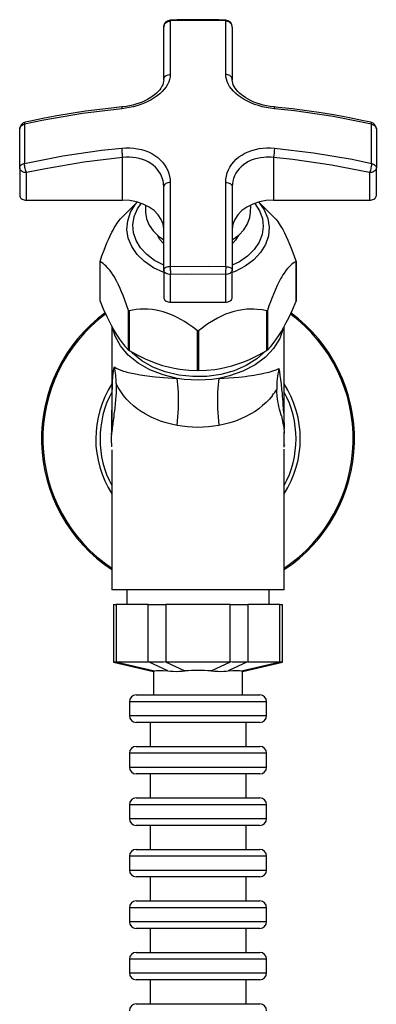
# Model space of a CAD drawing. Units: millimetres. Extents: x 11 to 254, y 337 to 1120.
# Drawn here: x 11 to 63, y 925 to 1068 of the extents above; entities that cross this region are included whole.
import ezdxf

# ---------------------------------------------------------------- set-up
doc = ezdxf.new("R2010")
doc.units = ezdxf.units.MM

msp = doc.modelspace()

# ---------------------------------------------------------------- linework, layer by layer
for p, q in [((32.66, 1067.96), (32.66, 1060.18)), ((40.76, 1060.18), (40.76, 1067.96)), ((31.71, 1059.38), (31.71, 1067.07)), ((41.71, 1067.07), (41.71, 1059.38)), ((11.41, 1052.93), (11.41, 1047.2)), ((62.01, 1047.2), (62.01, 1052.93)), ((10.71, 1046.56), (10.71, 1052.22)), ((62.71, 1052.22), (62.71, 1046.56)), ((25.71, 1041.84), (25.71, 1048.07)), ((47.71, 1048.07), (47.71, 1041.84)), ((10.71, 1046.56), (10.71, 1042.55)), ((11.71, 1041.84), (11.71, 1045.86)), ((61.71, 1045.86), (61.71, 1041.84)), ((62.71, 1042.55), (62.71, 1046.56)), ((32.66, 1044.43), (32.66, 1032.17)), ((40.76, 1032.17), (40.76, 1044.43)), ((31.71, 1031.71), (31.71, 1043.83)), ((41.71, 1043.83), (41.71, 1031.71)), ((11.71, 1041.84), (25.71, 1041.84)), ((27.84, 1041.57), (25.66, 1039.39)), ((47.76, 1039.39), (45.58, 1041.57)), ((47.71, 1041.84), (61.71, 1041.84)), ((29.03, 1041.13), (29.06, 1040.06)), ((44.36, 1040.06), (44.39, 1041.13)), ((22.42, 1027.13), (22.42, 1032.91)), ((51, 1027.13), (51, 1032.91)), ((51, 1032.91), (51, 1027.13)), ((31.71, 1031.71), (31.71, 1027.7)), ((41.71, 1027.7), (41.71, 1031.71)), ((32.71, 1026.99), (32.71, 1031.01)), ((40.71, 1031.01), (40.71, 1026.99)), ((32.71, 1026.99), (40.71, 1026.99)), ((26.58, 1020.02), (26.58, 1025.8)), ((26.65, 1025.75), (26.65, 1019.97)), ((46.76, 1019.97), (46.76, 1025.75)), ((46.84, 1025.8), (46.84, 1020.02)), ((24.15, 1023.44), (24.15, 1009.18)), ((36.64, 1017.05), (36.64, 1022.82)), ((36.78, 1022.82), (36.78, 1017.05)), ((49.27, 1008.55), (49.27, 1023.44)), ((48.86, 1010.42), (48.78, 1010.7)), ((24.15, 1009.09), (24.15, 1009.19)), ((24.15, 1009.18), (24.15, 1009.09)), ((24.24, 1008.95), (24.19, 1008.62)), ((49.27, 1008.59), (49.27, 1008.6)), ((49.27, 1008.59), (49.27, 1008.55)), ((24.09, 1007.03), (24.14, 1008.12)), ((24.14, 1005.94), (24.09, 1007.03)), ((24.13, 1008.13), (24.12, 1007.89)), ((24.12, 1007.95), (24.12, 1007.89)), ((24.12, 1007.86), (24.12, 1007.92)), ((49.28, 1007.03), (49.28, 1008.12)), ((49.28, 1005.94), (49.28, 1007.03)), ((24.14, 1005.46), (24.14, 985.08)), ((49.27, 1005.31), (49.28, 1005.57)), ((49.28, 1005.86), (49.29, 1006.05)), ((49.28, 985.08), (49.28, 1005.47)), ((49.3, 1006.21), (49.29, 1006.09)), ((49.28, 985.08), (24.14, 985.08)), ((26.33, 985.08), (26.33, 982.97)), ((47.08, 982.97), (47.08, 985.08)), ((24.37, 982.97), (24.77, 982.97)), ((24.37, 982.97), (24.37, 974.56)), ((24.77, 982.97), (24.77, 974.58)), ((29.44, 982.97), (24.77, 982.97)), ((29.44, 974.58), (29.44, 982.97)), ((29.44, 982.97), (32.04, 982.97)), ((32.04, 982.97), (32.04, 974.58)), ((41.38, 982.97), (32.04, 982.97)), ((41.38, 974.58), (41.38, 982.97)), ((41.38, 982.97), (43.97, 982.97)), ((43.97, 982.97), (43.97, 974.58)), ((48.64, 982.97), (43.97, 982.97)), ((48.64, 974.58), (48.64, 982.97)), ((48.64, 982.97), (49.04, 982.97)), ((49.04, 974.56), (49.04, 982.97)), ((24.37, 974.56), (30.21, 973.21)), ((24.77, 974.58), (24.73, 974.58)), ((24.73, 974.58), (30.37, 973.27)), ((24.77, 974.58), (29.44, 974.58)), ((29.49, 974.58), (29.44, 974.58)), ((32.3, 973.27), (29.49, 974.58)), ((32.04, 974.58), (31.95, 974.58)), ((31.95, 974.58), (34.77, 973.27)), ((32.04, 974.58), (41.38, 974.58)), ((38.65, 973.27), (41.46, 974.58)), ((43.93, 974.58), (41.11, 973.27)), ((41.46, 974.58), (41.38, 974.58)), ((43.05, 973.27), (48.69, 974.58)), ((43.21, 973.21), (49.04, 974.56)), ((43.97, 974.58), (43.93, 974.58)), ((43.97, 974.58), (48.64, 974.58)), ((48.69, 974.58), (48.64, 974.58)), ((30.21, 973.21), (30.37, 973.27)), ((30.21, 973.21), (30.21, 973.21)), ((30.21, 973.21), (30.21, 969.78)), ((30.21, 973.21), (30.21, 973.21)), ((43.05, 973.27), (43.21, 973.21)), ((43.21, 969.78), (43.21, 973.21)), ((43.21, 973.21), (43.21, 973.21)), ((43.21, 973.21), (43.21, 973.21)), ((27.71, 969.78), (45.71, 969.78)), ((26.71, 968.78), (26.71, 966.78)), ((46.71, 968.78), (26.71, 968.78)), ((46.71, 966.78), (46.71, 968.78)), ((26.71, 966.78), (46.71, 966.78)), ((45.71, 965.78), (27.71, 965.78)), ((29.71, 965.78), (29.71, 962.28)), ((43.71, 962.28), (43.71, 965.78)), ((46.71, 961.28), (26.71, 961.28)), ((26.71, 961.28), (26.71, 959.28)), ((27.71, 962.28), (45.71, 962.28)), ((46.71, 959.28), (46.71, 961.28)), ((26.71, 959.28), (46.71, 959.28)), ((45.71, 958.28), (27.71, 958.28)), ((29.71, 958.28), (29.71, 954.78)), ((43.71, 954.78), (43.71, 958.28)), ((46.71, 953.78), (26.71, 953.78)), ((26.71, 953.78), (26.71, 951.78)), ((27.71, 954.78), (45.71, 954.78)), ((46.71, 951.78), (46.71, 953.78)), ((26.71, 951.78), (46.71, 951.78)), ((45.71, 950.78), (27.71, 950.78)), ((29.71, 950.78), (29.71, 947.28)), ((43.71, 947.28), (43.71, 950.78)), ((27.71, 947.28), (45.71, 947.28)), ((26.71, 946.28), (26.71, 944.28)), ((46.71, 946.28), (26.71, 946.28)), ((46.71, 944.28), (46.71, 946.28)), ((26.71, 944.28), (46.71, 944.28)), ((45.71, 943.28), (27.71, 943.28)), ((29.71, 943.28), (29.71, 939.78)), ((43.71, 939.78), (43.71, 943.28)), ((27.71, 939.78), (45.71, 939.78)), ((26.71, 938.78), (26.71, 936.78)), ((46.71, 938.78), (26.71, 938.78)), ((46.71, 936.78), (46.71, 938.78)), ((26.71, 936.78), (46.71, 936.78)), ((45.71, 935.78), (27.71, 935.78)), ((29.71, 935.78), (29.71, 932.28)), ((43.71, 932.28), (43.71, 935.78)), ((27.71, 932.28), (45.71, 932.28)), ((26.71, 931.28), (26.71, 929.28)), ((46.71, 931.28), (26.71, 931.28)), ((46.71, 929.28), (46.71, 931.28)), ((26.71, 929.28), (46.71, 929.28)), ((45.71, 928.28), (27.71, 928.28)), ((29.71, 928.28), (29.71, 924.78)), ((43.71, 924.78), (43.71, 928.28)), ((27.71, 924.78), (45.71, 924.78))]:
    msp.add_line(p, q)
for points in [[(31.71, 1067.07, 0), (31.72, 1067.22, 0), (31.77, 1067.37, 0), (31.84, 1067.51, 0), (31.94, 1067.64, 0), (32.07, 1067.75, 0), (32.21, 1067.84, 0), (32.37, 1067.9, 0), (32.53, 1067.94, 0), (32.66, 1067.96, 0)], [(32.67, 1068.07, 0), (32.67, 1068.05, 0), (32.66, 1068.01, 0), (32.66, 1067.96, 0)], [(40.76, 1067.96, 0), (35.1, 1068.02, 0), (32.66, 1067.96, 0)], [(40.74, 1068.07, 0), (40.75, 1068.05, 0), (40.75, 1068.01, 0), (40.76, 1067.96, 0)], [(41.71, 1067.07, 0), (41.69, 1067.22, 0), (41.65, 1067.37, 0), (41.57, 1067.51, 0), (41.47, 1067.64, 0), (41.35, 1067.75, 0), (41.21, 1067.84, 0), (41.05, 1067.9, 0), (40.88, 1067.94, 0), (40.76, 1067.96, 0)], [(32.66, 1060.18, 0), (32.64, 1059.82, 0), (32.56, 1059.45, 0), (32.44, 1059.08, 0), (32.27, 1058.72, 0), (32.05, 1058.36, 0), (31.79, 1058.01, 0), (31.48, 1057.67, 0), (31.13, 1057.34, 0), (30.74, 1057.03, 0), (30.32, 1056.74, 0), (29.87, 1056.46, 0), (29.39, 1056.21, 0), (28.88, 1055.98, 0), (28.35, 1055.78, 0), (27.8, 1055.6, 0), (27.24, 1055.45, 0), (26.69, 1055.33, 0), (26.13, 1055.24, 0), (25.58, 1055.17, 0)], [(31.71, 1059.38, 0), (31.72, 1059.52, 0), (31.77, 1059.66, 0), (31.84, 1059.78, 0), (31.94, 1059.9, 0), (32.07, 1059.99, 0), (32.21, 1060.07, 0), (32.37, 1060.13, 0), (32.53, 1060.17, 0), (32.66, 1060.18, 0)], [(47.84, 1055.17, 0), (47.25, 1055.24, 0), (46.66, 1055.34, 0), (46.08, 1055.47, 0), (45.52, 1055.63, 0), (44.97, 1055.81, 0), (44.43, 1056.03, 0), (43.92, 1056.26, 0), (43.44, 1056.52, 0), (43, 1056.8, 0), (42.58, 1057.1, 0), (42.21, 1057.41, 0), (41.87, 1057.74, 0), (41.57, 1058.08, 0), (41.32, 1058.43, 0), (41.12, 1058.78, 0), (40.95, 1059.14, 0), (40.85, 1059.49, 0), (40.78, 1059.84, 0), (40.76, 1060.18, 0)], [(41.71, 1059.38, 0), (41.69, 1059.52, 0), (41.65, 1059.66, 0), (41.57, 1059.78, 0), (41.47, 1059.9, 0), (41.35, 1059.99, 0), (41.21, 1060.07, 0), (41.05, 1060.13, 0), (40.88, 1060.17, 0), (40.76, 1060.18, 0)], [(31.71, 1059.38, 0), (31.69, 1059.17, 0), (31.64, 1058.91, 0), (31.56, 1058.67, 0), (31.45, 1058.44, 0), (31.3, 1058.19, 0), (31.12, 1057.94, 0), (30.9, 1057.68, 0), (30.64, 1057.43, 0), (30.36, 1057.19, 0), (30.05, 1056.95, 0), (29.72, 1056.74, 0), (29.36, 1056.53, 0), (28.98, 1056.34, 0), (28.56, 1056.15, 0), (28.12, 1055.98, 0), (27.66, 1055.83, 0), (27.19, 1055.7, 0), (26.71, 1055.59, 0), (26.22, 1055.51, 0), (25.73, 1055.44, 0), (25.61, 1055.43, 0)], [(47.8, 1055.43, 0), (47.72, 1055.44, 0), (47.21, 1055.5, 0), (46.72, 1055.59, 0), (46.23, 1055.7, 0), (45.77, 1055.83, 0), (45.31, 1055.98, 0), (44.87, 1056.15, 0), (44.44, 1056.34, 0), (44.04, 1056.54, 0), (43.67, 1056.76, 0), (43.34, 1056.98, 0), (43.04, 1057.2, 0), (42.77, 1057.44, 0), (42.52, 1057.68, 0), (42.3, 1057.93, 0), (42.12, 1058.18, 0), (41.97, 1058.42, 0), (41.86, 1058.67, 0), (41.78, 1058.9, 0), (41.72, 1059.16, 0), (41.71, 1059.39, 0)], [(25.58, 1055.17, 0), (19.87, 1054.49, 0), (14.25, 1053.52, 0), (11.41, 1052.93, 0)], [(25.61, 1055.43, 0), (24.5, 1055.32, 0), (22.4, 1055.08, 0), (20.3, 1054.8, 0), (18.22, 1054.49, 0), (16.15, 1054.14, 0), (14.09, 1053.75, 0), (12.05, 1053.32, 0), (11.49, 1053.2, 0)], [(25.61, 1055.43, 0), (25.6, 1055.41, 0), (25.59, 1055.37, 0), (25.58, 1055.29, 0), (25.58, 1055.19, 0), (25.58, 1055.17, 0)], [(47.8, 1055.43, 0), (47.82, 1055.41, 0), (47.83, 1055.37, 0), (47.84, 1055.29, 0), (47.84, 1055.19, 0), (47.84, 1055.17, 0)], [(61.93, 1053.2, 0), (60.85, 1053.43, 0), (58.81, 1053.85, 0), (56.74, 1054.23, 0), (54.67, 1054.57, 0), (52.58, 1054.88, 0), (50.49, 1055.14, 0), (48.38, 1055.37, 0), (47.8, 1055.43, 0)], [(62.01, 1052.93, 0), (56.44, 1054.03, 0), (50.77, 1054.85, 0), (47.84, 1055.17, 0)], [(10.71, 1052.22, 0), (10.72, 1052.35, 0), (10.77, 1052.47, 0), (10.84, 1052.59, 0), (10.94, 1052.7, 0), (11.07, 1052.79, 0), (11.21, 1052.86, 0), (11.37, 1052.92, 0), (11.41, 1052.93, 0)], [(11.49, 1053.2, 0), (11.46, 1053.17, 0), (11.43, 1053.12, 0), (11.41, 1053.04, 0), (11.41, 1052.94, 0), (11.41, 1052.93, 0)], [(62.01, 1052.93, 0), (62, 1053.03, 0), (61.99, 1053.12, 0), (61.96, 1053.17, 0), (61.93, 1053.19, 0), (61.93, 1053.2, 0)], [(62.01, 1052.93, 0), (62.17, 1052.88, 0), (62.32, 1052.81, 0), (62.45, 1052.72, 0), (62.55, 1052.62, 0), (62.63, 1052.5, 0), (62.68, 1052.38, 0), (62.71, 1052.25, 0), (62.71, 1052.22, 0)], [(11.41, 1047.2, 0), (16.98, 1048.3, 0), (22.65, 1049.13, 0), (25.58, 1049.44, 0)], [(25.58, 1049.44, 0), (26.16, 1049.48, 0), (26.75, 1049.48, 0), (27.33, 1049.43, 0), (27.9, 1049.35, 0), (28.45, 1049.23, 0), (28.98, 1049.07, 0), (29.49, 1048.87, 0), (29.97, 1048.63, 0), (30.42, 1048.37, 0), (30.83, 1048.07, 0), (31.21, 1047.74, 0), (31.55, 1047.38, 0), (31.84, 1047.01, 0), (32.09, 1046.6, 0), (32.3, 1046.18, 0), (32.46, 1045.75, 0), (32.57, 1045.32, 0), (32.64, 1044.88, 0), (32.66, 1044.43, 0)], [(25.58, 1049.44, 0), (25.58, 1049.31, 0), (25.59, 1049.15, 0), (25.6, 1048.98, 0), (25.61, 1048.81, 0), (25.63, 1048.64, 0), (25.65, 1048.47, 0), (25.67, 1048.31, 0), (25.69, 1048.17, 0), (25.71, 1048.07, 0)], [(40.76, 1044.43, 0), (40.78, 1044.9, 0), (40.86, 1045.37, 0), (40.98, 1045.82, 0), (41.15, 1046.26, 0), (41.37, 1046.68, 0), (41.63, 1047.08, 0), (41.94, 1047.46, 0), (42.29, 1047.82, 0), (42.67, 1048.14, 0), (43.09, 1048.43, 0), (43.55, 1048.69, 0), (44.03, 1048.91, 0), (44.54, 1049.1, 0), (45.07, 1049.25, 0), (45.62, 1049.37, 0), (46.18, 1049.44, 0), (46.73, 1049.48, 0), (47.28, 1049.48, 0), (47.84, 1049.44, 0)], [(47.84, 1049.44, 0), (47.84, 1049.31, 0), (47.83, 1049.15, 0), (47.82, 1048.98, 0), (47.81, 1048.81, 0), (47.79, 1048.64, 0), (47.77, 1048.47, 0), (47.75, 1048.31, 0), (47.73, 1048.17, 0), (47.71, 1048.07, 0)], [(47.84, 1049.44, 0), (53.55, 1048.76, 0), (59.17, 1047.8, 0), (62.01, 1047.2, 0)], [(10.71, 1046.56, 0), (10.72, 1046.68, 0), (10.77, 1046.79, 0), (10.84, 1046.9, 0), (10.94, 1046.99, 0), (11.07, 1047.08, 0), (11.21, 1047.14, 0), (11.37, 1047.19, 0), (11.41, 1047.2, 0)], [(11.71, 1045.86, 0), (11.66, 1045.98, 0), (11.61, 1046.13, 0), (11.56, 1046.29, 0), (11.51, 1046.45, 0), (11.48, 1046.62, 0), (11.45, 1046.79, 0), (11.42, 1046.95, 0), (11.41, 1047.1, 0), (11.41, 1047.2, 0)], [(25.71, 1048.07, 0), (20.04, 1047.39, 0), (14.45, 1046.43, 0), (11.71, 1045.86, 0)], [(31.71, 1043.83, 0), (31.7, 1044.12, 0), (31.67, 1044.4, 0), (31.61, 1044.68, 0), (31.54, 1044.96, 0), (31.41, 1045.33, 0), (31.24, 1045.69, 0), (31.02, 1046.03, 0), (30.77, 1046.36, 0), (30.49, 1046.66, 0), (30.17, 1046.94, 0), (29.82, 1047.19, 0), (29.43, 1047.42, 0), (29.03, 1047.62, 0), (28.61, 1047.78, 0), (28.15, 1047.92, 0), (27.68, 1048.02, 0), (27.2, 1048.08, 0), (26.72, 1048.11, 0), (26.21, 1048.11, 0), (25.71, 1048.07, 0)], [(47.71, 1048.07, 0), (47.36, 1048.1, 0), (47, 1048.12, 0), (46.65, 1048.11, 0), (46.3, 1048.09, 0), (45.83, 1048.03, 0), (45.37, 1047.94, 0), (44.92, 1047.82, 0), (44.48, 1047.66, 0), (44.08, 1047.47, 0), (43.7, 1047.26, 0), (43.34, 1047.01, 0), (43.01, 1046.73, 0), (42.71, 1046.43, 0), (42.46, 1046.12, 0), (42.23, 1045.77, 0), (42.04, 1045.4, 0), (41.9, 1045.03, 0), (41.79, 1044.64, 0), (41.73, 1044.24, 0), (41.71, 1043.83, 0)], [(61.71, 1045.86, 0), (56.17, 1046.95, 0), (50.53, 1047.77, 0), (47.71, 1048.07, 0)], [(62.01, 1047.2, 0), (62, 1047.06, 0), (61.99, 1046.91, 0), (61.96, 1046.75, 0), (61.93, 1046.58, 0), (61.89, 1046.41, 0), (61.85, 1046.24, 0), (61.8, 1046.09, 0), (61.75, 1045.95, 0), (61.71, 1045.86, 0)], [(62.01, 1047.2, 0), (62.17, 1047.16, 0), (62.32, 1047.09, 0), (62.45, 1047.02, 0), (62.55, 1046.92, 0), (62.63, 1046.82, 0), (62.68, 1046.71, 0), (62.71, 1046.59, 0), (62.71, 1046.56, 0)], [(11.71, 1045.86, 0), (11.53, 1045.87, 0), (11.37, 1045.9, 0), (11.21, 1045.95, 0), (11.07, 1046.02, 0), (10.94, 1046.11, 0), (10.84, 1046.21, 0), (10.77, 1046.32, 0), (10.72, 1046.44, 0), (10.71, 1046.56, 0)], [(62.71, 1046.56, 0), (62.69, 1046.44, 0), (62.65, 1046.32, 0), (62.57, 1046.21, 0), (62.47, 1046.11, 0), (62.35, 1046.02, 0), (62.21, 1045.95, 0), (62.05, 1045.9, 0), (61.88, 1045.87, 0), (61.71, 1045.86, 0)], [(32.66, 1044.43, 0), (32.49, 1044.42, 0), (32.32, 1044.39, 0), (32.17, 1044.34, 0), (32.03, 1044.27, 0), (31.91, 1044.2, 0), (31.82, 1044.11, 0), (31.75, 1044.01, 0), (31.72, 1043.91, 0), (31.71, 1043.83, 0)], [(40.76, 1044.43, 0), (40.93, 1044.42, 0), (41.1, 1044.39, 0), (41.25, 1044.34, 0), (41.39, 1044.27, 0), (41.5, 1044.2, 0), (41.6, 1044.11, 0), (41.66, 1044.01, 0), (41.7, 1043.91, 0), (41.71, 1043.83, 0)], [(10.71, 1042.55, 0), (10.72, 1042.43, 0), (10.77, 1042.31, 0), (10.84, 1042.2, 0), (10.94, 1042.1, 0), (11.07, 1042.01, 0), (11.21, 1041.94, 0), (11.37, 1041.89, 0), (11.53, 1041.85, 0), (11.71, 1041.84, 0)], [(31.71, 1037.6, 0), (31.62, 1038.34, 0), (31.35, 1039.05, 0), (30.9, 1039.72, 0), (30.3, 1040.33, 0), (29.57, 1040.85, 0), (28.71, 1041.27, 0), (27.76, 1041.59, 0), (26.75, 1041.78, 0), (25.71, 1041.84, 0)], [(31.71, 1031.3, 0), (30.21, 1032.01, 0), (28.9, 1032.9, 0), (27.83, 1033.93, 0), (27.04, 1035.08, 0), (26.53, 1036.31, 0), (26.34, 1037.58, 0), (26.46, 1038.85, 0), (26.89, 1040.1, 0), (27.62, 1041.27, 0), (27.86, 1041.56, 0)], [(31.71, 1032.36, 0), (30.38, 1033.06, 0), (29.24, 1033.92, 0), (28.33, 1034.9, 0), (27.68, 1035.97, 0), (27.3, 1037.11, 0), (27.2, 1038.28, 0), (27.4, 1039.45, 0), (27.87, 1040.57, 0), (28.42, 1041.38, 0)], [(47.71, 1041.84, 0), (46.67, 1041.78, 0), (45.66, 1041.59, 0), (44.71, 1041.27, 0), (43.85, 1040.85, 0), (43.11, 1040.33, 0), (42.51, 1039.72, 0), (42.07, 1039.05, 0), (41.8, 1038.34, 0), (41.71, 1037.6, 0)], [(45.56, 1041.56, 0), (46.36, 1040.42, 0), (46.87, 1039.19, 0), (47.08, 1037.92, 0), (46.97, 1036.64, 0), (46.55, 1035.4, 0), (45.82, 1034.23, 0), (44.83, 1033.16, 0), (43.58, 1032.23, 0), (42.13, 1031.47, 0), (41.71, 1031.3, 0)], [(44.99, 1041.38, 0), (45.68, 1040.32, 0), (46.09, 1039.18, 0), (46.22, 1038.01, 0), (46.06, 1036.85, 0), (45.61, 1035.72, 0), (44.9, 1034.66, 0), (43.93, 1033.71, 0), (42.75, 1032.89, 0), (41.71, 1032.36, 0)], [(61.71, 1041.84, 0), (61.88, 1041.85, 0), (62.05, 1041.89, 0), (62.21, 1041.94, 0), (62.35, 1042.01, 0), (62.47, 1042.1, 0), (62.57, 1042.2, 0), (62.65, 1042.31, 0), (62.69, 1042.43, 0), (62.71, 1042.55, 0)], [(29.06, 1040.06, 0), (29.2, 1039.13, 0), (29.57, 1038.22, 0), (30.16, 1037.37, 0), (30.95, 1036.61, 0), (31.71, 1036.08, 0)], [(41.71, 1036.08, 0), (42.64, 1036.75, 0), (43.39, 1037.53, 0), (43.93, 1038.39, 0), (44.26, 1039.31, 0), (44.36, 1040.06, 0)], [(22.42, 1032.91, 0), (22.71, 1033.74, 0), (23.01, 1034.55, 0), (23.22, 1035.1, 0), (23.43, 1035.63, 0), (23.66, 1036.14, 0), (23.9, 1036.67, 0), (24.15, 1037.17, 0), (24.32, 1037.5, 0), (24.5, 1037.81, 0), (24.67, 1038.1, 0), (24.92, 1038.48, 0), (25.17, 1038.82, 0), (25.42, 1039.13, 0), (25.66, 1039.39, 0)], [(47.75, 1039.39, 0), (47.83, 1039.32, 0), (48.05, 1039.07, 0), (48.29, 1038.77, 0), (48.54, 1038.42, 0), (48.71, 1038.15, 0), (48.89, 1037.87, 0), (49.06, 1037.56, 0), (49.31, 1037.09, 0), (49.56, 1036.58, 0), (49.81, 1036.03, 0), (50.06, 1035.45, 0), (50.3, 1034.84, 0), (50.54, 1034.21, 0), (50.77, 1033.57, 0), (51, 1032.91, 0)], [(31.71, 1035.48, 0), (31.14, 1036.13, 0), (30.79, 1036.74, 0)], [(42.62, 1036.74, 0), (42.2, 1036.04, 0), (41.71, 1035.48, 0)], [(26.58, 1025.8, 0), (26.29, 1026.62, 0), (25.99, 1027.43, 0), (25.78, 1027.96, 0), (25.57, 1028.49, 0), (25.35, 1028.99, 0), (25.1, 1029.52, 0), (24.85, 1030.02, 0), (24.68, 1030.35, 0), (24.51, 1030.66, 0), (24.33, 1030.94, 0), (24.08, 1031.33, 0), (23.83, 1031.67, 0), (23.58, 1031.97, 0), (23.34, 1032.23, 0), (23.1, 1032.45, 0), (22.87, 1032.64, 0), (22.64, 1032.79, 0), (22.42, 1032.91, 0)], [(51, 1032.91, 0), (50.71, 1032.75, 0), (50.41, 1032.53, 0), (50.2, 1032.35, 0), (49.99, 1032.14, 0), (49.77, 1031.9, 0), (49.52, 1031.59, 0), (49.27, 1031.24, 0), (49.1, 1030.97, 0), (48.93, 1030.69, 0), (48.75, 1030.38, 0), (48.5, 1029.91, 0), (48.25, 1029.4, 0), (48, 1028.85, 0), (47.76, 1028.27, 0), (47.52, 1027.67, 0), (47.29, 1027.06, 0), (47.06, 1026.44, 0), (46.84, 1025.8, 0)], [(51, 1032.91, 0), (51, 1032.91, 0)], [(32.66, 1032.17, 0), (32.49, 1032.16, 0), (32.32, 1032.14, 0), (32.17, 1032.1, 0), (32.03, 1032.05, 0), (31.91, 1031.99, 0), (31.82, 1031.92, 0), (31.75, 1031.85, 0), (31.72, 1031.77, 0), (31.71, 1031.71, 0)], [(32.71, 1031.01, 0), (32.53, 1031.02, 0), (32.37, 1031.05, 0), (32.21, 1031.1, 0), (32.07, 1031.17, 0), (31.94, 1031.26, 0), (31.84, 1031.36, 0), (31.77, 1031.47, 0), (31.72, 1031.59, 0), (31.71, 1031.71, 0)], [(32.66, 1032.17, 0), (38.31, 1032.23, 0), (40.76, 1032.17, 0)], [(32.66, 1032.17, 0), (32.66, 1032.01, 0), (32.67, 1031.84, 0), (32.67, 1031.67, 0), (32.68, 1031.5, 0), (32.69, 1031.33, 0), (32.7, 1031.18, 0), (32.71, 1031.04, 0), (32.71, 1031.01, 0)], [(40.76, 1032.17, 0), (40.75, 1032.01, 0), (40.75, 1031.84, 0), (40.74, 1031.67, 0), (40.74, 1031.5, 0), (40.73, 1031.33, 0), (40.72, 1031.18, 0), (40.71, 1031.04, 0), (40.71, 1031.01, 0)], [(41.71, 1031.71, 0), (41.69, 1031.59, 0), (41.65, 1031.47, 0), (41.57, 1031.36, 0), (41.47, 1031.26, 0), (41.35, 1031.17, 0), (41.21, 1031.1, 0), (41.05, 1031.05, 0), (40.88, 1031.02, 0), (40.71, 1031.01, 0)], [(40.76, 1032.17, 0), (40.93, 1032.16, 0), (41.1, 1032.14, 0), (41.25, 1032.1, 0), (41.39, 1032.05, 0), (41.5, 1031.99, 0), (41.6, 1031.92, 0), (41.66, 1031.85, 0), (41.7, 1031.77, 0), (41.71, 1031.71, 0)], [(40.71, 1031.01, 0), (35.09, 1031.07, 0), (32.71, 1031.01, 0)], [(22.42, 1027.13, 0), (22.9, 1026, 0), (23.4, 1024.92, 0), (23.74, 1024.21, 0), (24.09, 1023.54, 0), (24.44, 1022.91, 0), (24.8, 1022.32, 0), (25.16, 1021.77, 0), (25.51, 1021.27, 0), (26.05, 1020.59, 0), (26.58, 1020.02, 0)], [(31.71, 1027.7, 0), (31.72, 1027.58, 0), (31.77, 1027.46, 0), (31.84, 1027.35, 0), (31.94, 1027.25, 0), (32.07, 1027.16, 0), (32.21, 1027.09, 0), (32.37, 1027.04, 0), (32.53, 1027, 0), (32.71, 1026.99, 0)], [(40.71, 1026.99, 0), (40.88, 1027, 0), (41.05, 1027.04, 0), (41.21, 1027.09, 0), (41.35, 1027.16, 0), (41.47, 1027.25, 0), (41.57, 1027.35, 0), (41.65, 1027.46, 0), (41.69, 1027.58, 0), (41.71, 1027.7, 0)], [(46.84, 1020.02, 0), (47.32, 1020.54, 0), (47.82, 1021.15, 0), (48.16, 1021.63, 0), (48.51, 1022.15, 0), (48.86, 1022.72, 0), (49.22, 1023.35, 0), (49.58, 1024.02, 0), (49.93, 1024.73, 0), (50.47, 1025.9, 0), (51, 1027.13, 0)], [(26.65, 1025.75, 0), (26.58, 1025.8, 0)], [(36.64, 1022.82, 0), (35.94, 1023.35, 0), (35.23, 1023.85, 0), (34.72, 1024.18, 0), (34.21, 1024.48, 0), (33.68, 1024.77, 0), (33.08, 1025.05, 0), (32.48, 1025.3, 0), (32.06, 1025.45, 0), (31.64, 1025.58, 0), (31.23, 1025.7, 0), (30.62, 1025.83, 0), (30.02, 1025.92, 0), (29.41, 1025.97, 0), (28.82, 1025.99, 0), (28.26, 1025.97, 0), (27.71, 1025.92, 0), (27.18, 1025.84, 0), (26.65, 1025.75, 0)], [(46.76, 1025.75, 0), (46.07, 1025.87, 0), (45.35, 1025.95, 0), (44.85, 1025.98, 0), (44.33, 1025.98, 0), (43.81, 1025.96, 0), (43.21, 1025.89, 0), (42.61, 1025.79, 0), (42.19, 1025.7, 0), (41.77, 1025.58, 0), (41.35, 1025.45, 0), (40.74, 1025.23, 0), (40.14, 1024.96, 0), (39.54, 1024.66, 0), (38.95, 1024.33, 0), (38.39, 1023.98, 0), (37.84, 1023.62, 0), (37.3, 1023.23, 0), (36.78, 1022.82, 0)], [(46.84, 1025.8, 0), (46.76, 1025.75, 0)], [(33.68, 1015.89, 0), (31.61, 1016.39, 0), (29.69, 1017.14, 0), (27.99, 1018.11, 0), (26.55, 1019.28, 0), (25.42, 1020.61, 0), (24.64, 1022.05, 0), (24.29, 1023.16, 0)], [(36.78, 1022.82, 0), (36.64, 1022.82, 0)], [(49.13, 1023.18, 0), (48.62, 1021.68, 0), (47.74, 1020.26, 0), (46.53, 1018.97, 0), (45.02, 1017.85, 0), (43.26, 1016.93, 0), (41.29, 1016.24, 0), (39.74, 1015.89, 0)], [(26.58, 1020.02, 0), (26.65, 1019.97, 0)], [(26.65, 1019.97, 0), (27.82, 1019.33, 0), (29.01, 1018.74, 0), (29.85, 1018.39, 0), (30.69, 1018.07, 0), (31.53, 1017.79, 0), (32.39, 1017.56, 0), (33.24, 1017.37, 0), (34.08, 1017.23, 0), (35.38, 1017.09, 0), (36.64, 1017.05, 0)], [(46.57, 1019.86, 0), (45.28, 1018.72, 0), (43.72, 1017.75, 0), (41.96, 1016.99, 0), (40.03, 1016.46, 0), (38, 1016.18, 0), (35.94, 1016.15, 0), (33.9, 1016.37, 0), (31.94, 1016.84, 0), (30.13, 1017.54, 0), (28.51, 1018.45, 0), (27.15, 1019.55, 0), (26.85, 1019.86, 0)], [(36.78, 1017.05, 0), (37.95, 1017.09, 0), (39.14, 1017.2, 0), (39.97, 1017.33, 0), (40.82, 1017.51, 0), (41.66, 1017.73, 0), (42.52, 1017.99, 0), (43.37, 1018.31, 0), (44.21, 1018.66, 0), (45.5, 1019.28, 0), (46.76, 1019.97, 0)], [(46.84, 1020.02, 0), (46.76, 1019.97, 0)], [(24.15, 1009.19, 0), (24.15, 1009.22, 0), (24.15, 1009.41, 0), (24.15, 1009.57, 0), (24.15, 1009.68, 0), (24.15, 1009.99, 0), (24.15, 1010.38, 0), (24.16, 1010.95, 0), (24.17, 1011.63, 0), (24.18, 1012.42, 0), (24.19, 1012.83, 0), (24.2, 1013.26, 0), (24.2, 1013.62, 0), (24.21, 1013.91, 0), (24.21, 1014.15, 0), (24.22, 1014.32, 0), (24.22, 1014.43, 0), (24.23, 1014.69, 0), (24.26, 1015.45, 0), (24.29, 1016.08, 0), (24.33, 1016.57, 0), (24.38, 1016.97, 0), (24.44, 1017.29, 0), (24.53, 1017.56, 0)], [(24.53, 1017.56, 0), (24.8, 1017.39, 0), (25.11, 1017.23, 0), (25.47, 1017.08, 0), (25.86, 1016.95, 0), (26.1, 1016.88, 0), (26.34, 1016.81, 0), (26.58, 1016.75, 0), (26.83, 1016.69, 0), (27.08, 1016.64, 0), (27.34, 1016.58, 0), (27.59, 1016.54, 0), (28.26, 1016.42, 0), (28.96, 1016.31, 0), (29.7, 1016.21, 0), (30.47, 1016.12, 0), (31.09, 1016.06, 0), (31.73, 1016.01, 0), (32.38, 1015.96, 0), (33.03, 1015.92, 0), (33.68, 1015.89, 0)], [(36.78, 1017.05, 0), (36.64, 1017.05, 0)], [(39.74, 1015.89, 0), (40.48, 1015.93, 0), (41.22, 1015.97, 0), (41.95, 1016.03, 0), (42.66, 1016.09, 0), (43.13, 1016.14, 0), (43.59, 1016.19, 0), (44.05, 1016.25, 0), (44.49, 1016.31, 0), (44.92, 1016.38, 0), (45.33, 1016.44, 0), (45.93, 1016.55, 0), (46.52, 1016.68, 0), (47.09, 1016.82, 0), (47.61, 1016.97, 0), (48.09, 1017.14, 0), (48.51, 1017.33, 0)], [(48.51, 1017.33, 0), (48.58, 1016.86, 0), (48.66, 1016.32, 0), (48.74, 1015.71, 0), (48.82, 1015.04, 0), (48.9, 1014.27, 0), (48.96, 1013.73, 0), (49, 1013.26, 0), (49.04, 1012.85, 0), (49.05, 1012.75, 0), (49.06, 1012.65, 0), (49.06, 1012.55, 0), (49.07, 1012.46, 0), (49.08, 1012.38, 0), (49.08, 1012.3, 0), (49.09, 1012.23, 0), (49.09, 1012.17, 0), (49.15, 1011.32, 0), (49.2, 1010.61, 0), (49.2, 1010.47, 0), (49.21, 1010.33, 0), (49.22, 1010.2, 0), (49.22, 1010.08, 0), (49.23, 1009.97, 0), (49.23, 1009.86, 0), (49.24, 1009.76, 0), (49.24, 1009.56, 0), (49.25, 1009.37, 0), (49.26, 1009.21, 0), (49.26, 1009.06, 0), (49.26, 1008.93, 0), (49.27, 1008.82, 0), (49.27, 1008.72, 0), (49.27, 1008.64, 0), (49.27, 1008.59, 0)], [(39.74, 1015.89, 0), (38.74, 1015.74, 0), (37.73, 1015.66, 0), (36.71, 1015.63, 0), (35.69, 1015.66, 0), (34.68, 1015.74, 0), (33.68, 1015.89, 0)], [(33.68, 1009.03, 0), (33.74, 1009.65, 0), (33.78, 1010.27, 0), (33.82, 1010.89, 0), (33.85, 1011.51, 0), (33.86, 1012.12, 0), (33.87, 1012.72, 0), (33.86, 1013.31, 0), (33.85, 1013.87, 0), (33.82, 1014.42, 0), (33.78, 1014.94, 0), (33.74, 1015.43, 0), (33.68, 1015.89, 0)], [(39.74, 1015.89, 0), (39.68, 1015.43, 0), (39.63, 1014.94, 0), (39.6, 1014.42, 0), (39.57, 1013.87, 0), (39.56, 1013.31, 0), (39.55, 1012.72, 0), (39.56, 1012.12, 0), (39.57, 1011.51, 0), (39.6, 1010.89, 0), (39.63, 1010.27, 0), (39.68, 1009.65, 0), (39.74, 1009.03, 0)], [(24.79, 1015.16, 0), (24.8, 1014.89, 0), (24.8, 1014.61, 0), (24.79, 1014.32, 0), (24.78, 1014, 0), (24.76, 1013.67, 0), (24.74, 1013.33, 0), (24.69, 1012.76, 0), (24.63, 1012.19, 0), (24.57, 1011.59, 0), (24.51, 1011.15, 0), (24.46, 1010.74, 0), (24.42, 1010.35, 0), (24.37, 1009.98, 0), (24.33, 1009.69, 0), (24.3, 1009.43, 0), (24.27, 1009.19, 0), (24.24, 1008.98, 0), (24.24, 1008.95, 0)], [(25.83, 1013.42, 0), (25.44, 1013.96, 0), (25.09, 1014.54, 0), (24.79, 1015.16, 0)], [(48.78, 1010.7, 0), (48.77, 1010.74, 0), (48.68, 1011.07, 0), (48.6, 1011.42, 0), (48.51, 1011.78, 0), (48.43, 1012.16, 0), (48.36, 1012.52, 0), (48.3, 1012.89, 0), (48.25, 1013.24, 0), (48.23, 1013.51, 0), (48.2, 1013.77, 0), (48.19, 1014.03, 0), (48.18, 1014.29, 0)], [(33.68, 1009.03, 0), (32.86, 1009.2, 0), (32.05, 1009.42, 0), (31.25, 1009.68, 0), (30.78, 1009.86, 0), (30.32, 1010.05, 0), (29.87, 1010.26, 0), (29.42, 1010.48, 0), (28.99, 1010.72, 0), (28.41, 1011.08, 0), (27.84, 1011.48, 0), (27.29, 1011.91, 0), (26.77, 1012.38, 0), (26.28, 1012.88, 0), (25.83, 1013.42, 0)], [(47.59, 1013.42, 0), (47.14, 1012.88, 0), (46.65, 1012.38, 0), (46.13, 1011.92, 0), (45.59, 1011.48, 0), (45.02, 1011.09, 0), (44.43, 1010.72, 0), (43.7, 1010.33, 0), (42.94, 1009.98, 0), (42.16, 1009.68, 0), (41.37, 1009.42, 0), (40.55, 1009.2, 0), (39.74, 1009.03, 0)], [(48.86, 1010.42, 0), (49.1, 1009.39, 0), (49.21, 1008.74, 0), (49.23, 1008.59, 0), (49.24, 1008.44, 0), (49.25, 1008.35, 0), (49.26, 1008.27, 0), (49.27, 1008.2, 0), (49.27, 1008.17, 0), (49.28, 1008.14, 0), (49.28, 1008.13, 0), (49.28, 1008.13, 0), (49.28, 1008.12, 0), (49.28, 1008.12, 0)], [(39.74, 1009.03, 0), (39, 1008.91, 0), (38.24, 1008.82, 0), (37.48, 1008.77, 0), (36.7, 1008.76, 0), (35.93, 1008.77, 0), (35.17, 1008.82, 0), (34.42, 1008.91, 0), (33.68, 1009.03, 0)], [(49.27, 1008.42, 0), (49.27, 1008.42, 0), (49.27, 1008.42, 0), (49.27, 1008.43, 0), (49.27, 1008.44, 0), (49.27, 1008.48, 0), (49.27, 1008.54, 0), (49.27, 1008.59, 0)], [(24.11, 1007.71, 0), (24.11, 1007.7, 0), (24.11, 1007.7, 0), (24.11, 1007.69, 0), (24.11, 1007.69, 0), (24.11, 1007.69, 0), (24.11, 1007.69, 0), (24.11, 1007.69, 0), (24.11, 1007.7, 0), (24.11, 1007.74, 0), (24.12, 1007.81, 0), (24.12, 1007.86, 0)], [(49.28, 1008.12, 0), (49.28, 1008.1, 0), (49.28, 1008.05, 0), (49.29, 1008.01, 0), (49.29, 1007.98, 0), (49.29, 1007.95, 0), (49.29, 1007.91, 0), (49.29, 1007.94, 0), (49.29, 1007.96, 0)], [(31.95, 974.58, 0), (31.7, 974.57, 0), (31.46, 974.57, 0), (31.21, 974.57, 0), (30.97, 974.57, 0), (30.74, 974.56, 0), (30.52, 974.56, 0), (30.3, 974.57, 0), (30.1, 974.57, 0), (29.93, 974.57, 0), (29.77, 974.57, 0), (29.62, 974.57, 0), (29.49, 974.58, 0)], [(43.93, 974.58, 0), (43.79, 974.57, 0), (43.63, 974.57, 0), (43.46, 974.57, 0), (43.26, 974.57, 0), (43.06, 974.56, 0), (42.85, 974.56, 0), (42.62, 974.57, 0), (42.39, 974.57, 0), (42.16, 974.57, 0), (41.94, 974.57, 0), (41.7, 974.57, 0), (41.46, 974.58, 0)], [(30.37, 973.27, 0), (30.65, 973.33, 0), (31.08, 973.35, 0), (31.63, 973.33, 0), (32.3, 973.27, 0)], [(32.3, 973.27, 0), (32.69, 973.24, 0), (33.1, 973.22, 0), (33.55, 973.21, 0), (34.02, 973.22, 0), (34.39, 973.24, 0), (34.77, 973.27, 0)], [(38.65, 973.27, 0), (39.12, 973.24, 0), (39.59, 973.22, 0), (40.05, 973.21, 0), (40.49, 973.22, 0), (40.81, 973.24, 0), (41.11, 973.27, 0)], [(41.11, 973.27, 0), (41.78, 973.33, 0), (42.34, 973.35, 0), (42.76, 973.33, 0), (43.05, 973.27, 0)]]:
    msp.add_polyline3d(points)
for centre, radius, start, end in [((32.71, 1067.07), 1, 92.0539, 180), ((36.71, 955.52), 112.62, 87.9462, 92.0537), ((40.71, 1067.07), 1, 0, 87.9461), ((11.71, 1052.22), 1, 102.6336, 180), ((61.71, 1052.22), 1, 0, 77.3664), ((36.71, 1007.08), 22.81, 126.4525, 236.5612), ((36.71, 1007.08), 22.81, 126.4525, 236.5612), ((36.71, 1007.08), 22.63, 126.548, 236.2611), ((36.71, 1007.08), 22.81, 303.4388, 53.5494), ((36.71, 1007.08), 22.81, 303.4388, 53.5494), ((36.71, 1007.08), 22.63, 303.7389, 53.4558), ((8.57, 1014.64), 16.23, 1.8295, 10.3609), ((60.29, 1014.52), 12.11, 166.5899, 181.0823), ((36.71, 1007.08), 14.91, 147.3882, 212.5654), ((40.71, 1018.76), 8.7, 322.1605, 329.1029), ((36.71, 1007.08), 14.91, 327.4346, 32.6118), ((36.71, 1007.08), 14.29, 151.5422, 208.403), ((36.71, 1007.08), 14.29, 331.597, 28.4578), ((-2.29, 1009.09), 26.44, 357.9194, 0.2489), ((36.47, 1007.05), 12.37, 172.6979, 175.0344), ((24.92, 963.07), 11.51, 90.9577, 92.7476), ((48.49, 963.06), 11.52, 87.2528, 89.0408), ((36.71, 949.73), 23.62, 85.2931, 94.7069), ((27.71, 968.78), 1, 90, 180), ((45.71, 968.78), 1, 0, 90), ((27.71, 966.78), 1, 180, 270), ((45.71, 966.78), 1, 270, 0), ((27.71, 961.28), 1, 90, 180), ((45.71, 961.28), 1, 0, 90), ((27.71, 959.28), 1, 180, 270), ((45.71, 959.28), 1, 270, 0), ((27.71, 953.78), 1, 90, 180), ((45.71, 953.78), 1, 0, 90), ((27.71, 951.78), 1, 180, 270), ((45.71, 951.78), 1, 270, 0), ((27.71, 946.28), 1, 90, 180), ((45.71, 946.28), 1, 0, 90), ((27.71, 944.28), 1, 180, 270), ((45.71, 944.28), 1, 270, 0), ((27.71, 938.78), 1, 90, 180), ((45.71, 938.78), 1, 0, 90), ((27.71, 936.78), 1, 180, 270), ((45.71, 936.78), 1, 270, 0), ((27.71, 931.28), 1, 90, 180), ((45.71, 931.28), 1, 0, 90), ((27.71, 929.28), 1, 180, 270), ((45.71, 929.28), 1, 270, 0), ((27.71, 923.78), 1, 90, 180), ((45.71, 923.78), 1, 0, 90)]:
    msp.add_arc(centre, radius, start, end)

doc.saveas('drawing.dxf')
